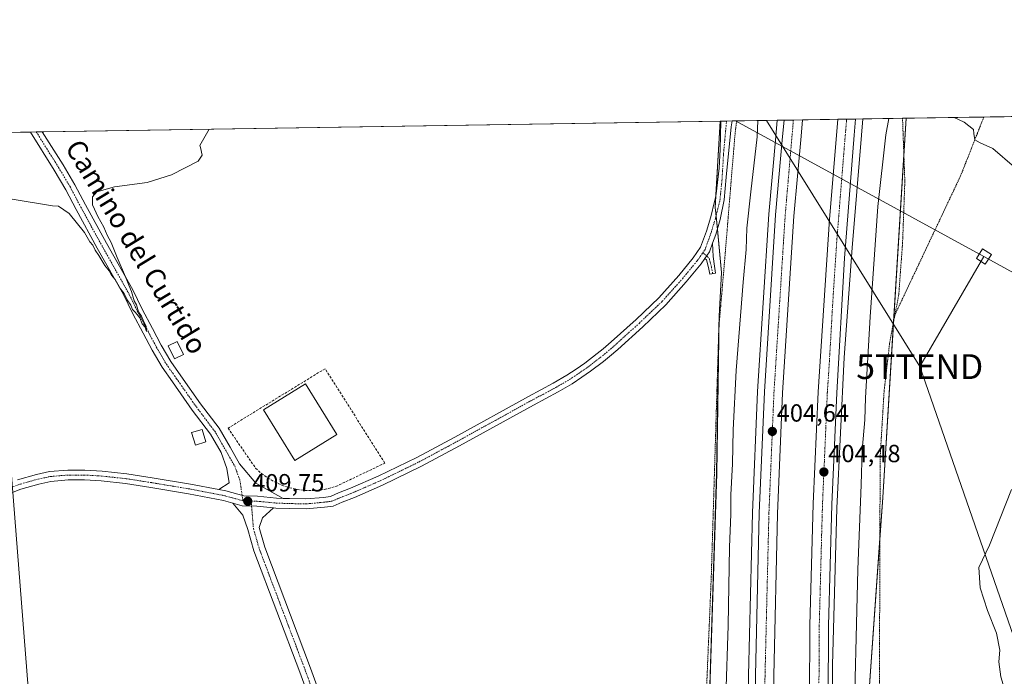
# Model space of a CAD drawing. Units: metres. Extents: x 607831 to 611309, y 4703821 to 4706188.
# Drawn here: x 608381 to 608778, y 4705923 to 4706188 of the extents above; entities that cross this region are included whole.
import ezdxf
from ezdxf.enums import TextEntityAlignment as Align

# ---------------------------------------------------------------- set-up
doc = ezdxf.new("R2010")
doc.units = ezdxf.units.M
doc.header["$MEASUREMENT"] = 0
for name, pattern in [('TRAZO_Y_PUNTO', [1, 0.5, -0.25, 0, -0.25]), ('TRAZOS', [0.75, 0.5, -0.25]), ('TRAZOSX2', [1.5, 1, -0.5])]:
    doc.linetypes.add(name, pattern=pattern)
doc.layers.get('0').update_dxf_attribs({"lineweight": 5})
for name, color, linetype, lineweight in [('Alambrada', 19, 'TRAZOS', 0), ('Arcén (en calzada doble)', 9, 'Continuous', 13), ('Camino', 19, 'Continuous', 0), ('Camino Cxs', 19, 'Continuous', 0), ('Camino eje', 39, 'TRAZO_Y_PUNTO', 13), ('Carretera de calzada doble', 1, 'Continuous', 13), ('Carretera de calzada doble Cxs', 1, 'Continuous', 13), ('Carretera de calzada doble eje', 1, 'TRAZO_Y_PUNTO', 0), ('Carátula', 7, 'Continuous', 5), ('Comarca CxS', 133, 'Continuous', 0), ('Comunidad Autónoma CxS', 142, 'Continuous', 0), ('Cultivos herbáceos CxS', 92, 'Continuous', 0), ('Curva de nivel normal', 36, 'Continuous', 0), ('Edificación', 1, 'Continuous', 13), ('Edificación Cxs', 1, 'Continuous', 13), ('Edificación industrial', 135, 'Continuous', 13), ('Edificación industrial Cxs', 135, 'Continuous', 13), ('Municipio CxS', 142, 'Continuous', 0), ('Muro lineal', 1, 'TRAZOSX2', 13), ('Núcleo urbano', 19, 'Continuous', 0), ('Núcleo urbano CxS', 19, 'Continuous', 0), ('Pista no pavimentada', 254, 'Continuous', 13), ('Pista no pavimentada Cxs', 254, 'Continuous', 0), ('Pista pavimentada', 135, 'Continuous', 13), ('Pista pavimentada Cxs', 135, 'Continuous', 0), ('Pista pavimentada eje', 135, 'TRAZO_Y_PUNTO', 0), ('Provincia CxS', 1, 'Continuous', 0), ('Punto de cota en terreno', 7, 'Continuous', 0), ('Rótulo de punto de cota en terreno', 19, 'Continuous', 0), ('Tendido', 6, 'Continuous', 0), ('Texto cartográfico', 19, 'Continuous', 0), ('Torre de tendido', 19, 'Continuous', 0), ('Torre de tendido Cxs', 19, 'Continuous', 0), ('Torre de tendido puntual', 7, 'Continuous', 0)]:
    doc.layers.add(name, color=color, linetype=linetype, lineweight=lineweight)
doc.styles.add('Arial', font='txt', dxfattribs={"height": 0.2})

# ---------------------------------------------------------------- blocks, each defined once
blk = doc.blocks.new('*U159')
at = {"layer": 'Núcleo urbano CxS', "color": 19, "linetype": 'Continuous', "lineweight": 0}
blk.add_polyline3d([(608658.88, 4705703.7, 406.25), (608660.9, 4705789.7, 405.97), (608657.54, 4705863.89, 407.19), (608662.11, 4706004.93, 407.16), (608663.05, 4706068.42, 407.42), (608664.06, 4706086.08, 407.42), (608662.14, 4706106.06, 408.4), (608661.65, 4706111.16, 408.4), (608661.55, 4706112.18, 408.4), (608663.45, 4706147.09, 408.4), (608738.48, 4706148.27, 405.75), (608729.08, 4705995.24, 406.29), (608722.74, 4705906.17, 406.5), (608726.83, 4705700.96, 406.05)], dxfattribs=at)
blk = doc.blocks.new('*U160')
at = {"layer": 'Cultivos herbáceos CxS', "color": 92, "linetype": 'Continuous', "lineweight": 0}
blk.add_polyline3d([(607864.25, 4704753.56, 435.71), (607842.9, 4706134.19, 417.55), (608663.45, 4706147.09, 408.4), (608661.55, 4706112.18, 408.4), (608661.65, 4706111.16, 408.4), (608662.14, 4706106.06, 408.4), (608664.06, 4706086.08, 407.42), (608663.05, 4706068.42, 407.42), (608662.11, 4706004.93, 407.16), (608657.54, 4705863.89, 407.19), (608660.9, 4705789.7, 405.97), (608658.88, 4705703.7, 406.25), (608665.52, 4705568.21, 405.11), (608666.26, 4705508.28, 405.02), (608665.54, 4705430.04, 404.55), (608663.56, 4705318.68, 404.35), (608654.43, 4705249.35, 403.8), (608643.92, 4705186.98, 404.53), (608631.52, 4705115.93, 404.39)], dxfattribs=at)
blk = doc.blocks.new('*U166')
at = {"layer": 'Curva de nivel normal', "color": 36, "linetype": 'Continuous', "lineweight": 0}
for points in [[(608781.35, 4705907.52, 405), (608776.69, 4705922.94, 405), (608775.94, 4705928.99, 405), (608776.26, 4705933.69, 405), (608774.93, 4705940.6, 405), (608771.32, 4705949.69, 405), (608768.38, 4705958.86, 405), (608767.86, 4705967.08, 405), (608772.15, 4705976.06, 405), (608780.98, 4705998.58, 405)], [(608782.24, 4706128.57, 405), (608773.44, 4706136.05, 405), (608768.35, 4706138.3, 405), (608766.18, 4706139.58, 405), (608765.8, 4706142.15, 405), (608765.71, 4706143.7, 405), (608761.94, 4706146.74, 405), (608757.81, 4706148.58, 405)], [(608731.58, 4706148.17, 405), (608730.38, 4706141.59, 405), (608727.03, 4706112.73, 405), (608724.03, 4706068.13, 405), (608722.11, 4706035.52, 405), (608721.84, 4706026.61, 405), (608720.81, 4706014.4, 405), (608720.35, 4706000.4, 405), (608718.97, 4705966.24, 405), (608717.31, 4705894.99, 405), (608717.42, 4705851.1, 405), (608717.24, 4705754.26, 405), (608718.02, 4705667.76, 405)]]:
    blk.add_polyline3d(points, dxfattribs=at)
blk = doc.blocks.new('5PATER')
at = {"layer": 'Carátula', "linetype": 'Continuous', "lineweight": 5}
h = blk.add_hatch(color=250, dxfattribs=at)
edge = h.paths.add_edge_path()
edge.add_ellipse((0, 0.01), major_axis=(-1.33, -1.34), ratio=0.999422, start_angle=0, end_angle=360)
blk = doc.blocks.new('5TTEND')
blk.add_text('5TTEND', height=10).set_placement((0, 0), align=Align.MIDDLE_CENTER)

msp = doc.modelspace()

# ---------------------------------------------------------------- linework, layer by layer
at = {"layer": 'Alambrada', "color": 19, "linetype": 'TRAZOS', "lineweight": 0}
for points in [[(608670.13, 4706147.2, 408.34), (608669.76, 4706143.91, 408.22), (608669.4, 4706140.63, 408.16), (608669.02, 4706135.97, 408.19), (608668.63, 4706131.31, 407.98), (608668.25, 4706126.65, 408.42), (608667.87, 4706121.99, 408.01), (608667.49, 4706117.33, 408.04), (608667.1, 4706112.66, 408.72), (608666.72, 4706108, 407.92), (608666.34, 4706103.34, 409.87), (608665.96, 4706098.68, 408.01), (608665.57, 4706094.02, 407.76), (608665.19, 4706089.36, 407.81), (608664.82, 4706085.11, 407.71), (608664.45, 4706080.85, 407.68), (608664.09, 4706076.6, 407.95), (608663.72, 4706072.34, 407.86), (608663.35, 4706068.09, 407.71), (608662.98, 4706063.83, 407.86), (608662.83, 4706059.04, 407.59), (608662.69, 4706054.25, 407.67), (608662.54, 4706049.46, 407.62), (608662.4, 4706044.68, 407.57), (608662.25, 4706039.89, 407.4), (608662.11, 4706035.1, 407.54), (608661.96, 4706030.31, 409.67), (608661.82, 4706025.52, 408.09), (608661.67, 4706020.73, 408.15), (608661.53, 4706015.94, 407.93), (608661.38, 4706011.16, 407.88), (608661.24, 4706006.37, 407.88), (608661.09, 4706001.58, 407.72), (608660.95, 4705996.79, 408), (608660.8, 4705992, 407.92), (608660.66, 4705987.21, 407.89), (608660.51, 4705982.42, 407.92), (608660.37, 4705977.64, 407.78), (608660.22, 4705972.85, 407.76), (608660.08, 4705968.06, 407.86), (608659.93, 4705963.27, 407.95), (608659.72, 4705958.35, 407.64), (608659.51, 4705953.42, 407.95), (608659.31, 4705948.5, 407.9), (608659.1, 4705943.57, 407.8), (608658.89, 4705938.65, 407.8), (608658.68, 4705933.72, 407.94), (608658.47, 4705928.8, 407.89), (608658.26, 4705923.87, 407.73), (608658.06, 4705918.95, 407.76)], [(608769.83, 4706148.77, 404.39), (608769.82, 4706148.75, 404.39), (608767.22, 4706142.17, 404.95), (608760.55, 4706125.26, 406.65), (608733.98, 4706068.99, 407.91)], [(608737.05, 4706148.25, 406.27), (608737.29, 4706141.7, 406.92), (608737.98, 4706122.59, 408.48), (608737.07, 4706097.97, 408.91), (608735.53, 4706077.13, 408.46), (608733.98, 4706068.99, 407.91)], [(608733.98, 4706068.99, 407.91), (608731.89, 4706057.96, 407.76), (608729.62, 4706038.16, 407.35), (608728.01, 4706011.49, 406.98), (608728, 4706004.59, 406.76), (608727.78, 4705933.01, 407.24), (608727.65, 4705890.58, 407.46), (608726.67, 4705831.33, 407.12), (608724.85, 4705763.43, 406.74), (608725.39, 4705706.41, 406.31), (608724.92, 4705648, 406.11), (608725.64, 4705536.8, 405.62), (608725.28, 4705487.91, 405.51), (608723.35, 4705448.32, 405.39), (608722.53, 4705431.43, 416.3), (608719.17, 4705378.44, 405.94), (608713.98, 4705315.04, 417.08), (608711.98, 4705268.5, 416.53), (608711.26, 4705229.78, 413.7), (608705.26, 4705216.56, 411.92), (608694.79, 4705197.26, 404.91), (608693.28, 4705168.95, 410.06)]]:
    msp.add_polyline3d(points, dxfattribs=at)
at = {"layer": 'Arcén (en calzada doble)', "color": 9, "linetype": 'Continuous', "lineweight": 13}
for points in [[(608686.53, 4706147.46, 404.63), (608685.94, 4706140.89, 404.52), (608683.14, 4706109.57, 404.31), (608678.6, 4706038.01, 404.49), (608676.57, 4705989.06, 404.77), (608675, 4705923.47, 404.54), (608674.62, 4705875.35, 404.62), (608676.73, 4705541.14, 405.13), (608675.51, 4705472.02, 405.13), (608673.73, 4705428.32, 405.1), (608669.3, 4705345.27, 405.18), (608663.64, 4705275.98, 405.33), (608656.21, 4705206.99, 405.59), (608652.05, 4705174.44, 405.19)], [(608721.01, 4706148, 403.8), (608720.48, 4706141.44, 403.82), (608716.8, 4706096.05, 403.74), (608713.51, 4706051.82, 403.92), (608710.51, 4705991.01, 404.03), (608708.76, 4705927.6, 404.13), (608709.32, 4705733.41, 404.69), (608710.6, 4705662.36, 404.97), (608710.73, 4705614.11, 405.09), (608710.25, 4705533.44, 405.37), (608709.01, 4705468.13, 405.42), (608705.85, 4705389.57, 405.66), (608696.91, 4705271.05, 405.83), (608688.82, 4705199.13, 405.81), (608685.3, 4705170.01, 405.91)]]:
    msp.add_polyline3d(points, dxfattribs=at)
at = {"layer": 'Camino', "color": 19, "linetype": 'Continuous', "lineweight": 0}
for points in [[(608660.46, 4706097.86, 408.39), (608659.2, 4706094.36, 408.35), (608657.36, 4706091.72, 408.38)], [(608660.46, 4706097.86, 408.39), (608660.67, 4706092.51, 408.25), (608661.17, 4706088.6, 408.1), (608661.66, 4706085.84, 407.98), (608659.3, 4706085.43, 408.16), (608658.83, 4706088.07, 408.25), (608657.99, 4706091.17, 408.35), (608657.36, 4706091.72, 408.38)]]:
    msp.add_polyline3d(points, dxfattribs=at)
at = {"layer": 'Camino Cxs', "color": 19, "linetype": 'Continuous', "lineweight": 0}
msp.add_polyline3d([(608657.36, 4706091.72, 408.38), (608659.2, 4706094.36, 408.35), (608660.46, 4706097.86, 408.39), (608660.67, 4706092.51, 408.25), (608661.17, 4706088.6, 408.1), (608661.66, 4706085.84, 407.98), (608659.3, 4706085.43, 408.16), (608658.83, 4706088.07, 408.25), (608657.99, 4706091.17, 408.35), (608657.36, 4706091.72, 408.38)], close=True, dxfattribs=at)
at = {"layer": 'Camino eje', "color": 39, "linetype": 'TRAZO_Y_PUNTO', "lineweight": 13}
msp.add_polyline3d([(608656.54, 4706094.04, 408.43), (608659.05, 4706091.83, 408.3), (608660, 4706088.33, 408.17), (608660.48, 4706085.64, 408.08)], dxfattribs=at)
at = {"layer": 'Carretera de calzada doble', "color": 1, "linetype": 'Continuous', "lineweight": 13}
for points in [[(608654.75, 4705174.08, 405.61), (608658.92, 4705206.67, 405.74), (608666.37, 4705275.72, 405.61), (608672.03, 4705345.09, 405.51), (608676.48, 4705428.18, 405.35), (608678.25, 4705471.94, 405.33), (608679.46, 4705541.11, 405.21), (608677.37, 4705875.35, 404.92), (608677.73, 4705923.43, 404.85), (608679.3, 4705988.97, 404.74), (608681.33, 4706037.88, 404.69), (608685.87, 4706109.36, 404.55), (608688.68, 4706140.93, 404.56), (608689.26, 4706147.5, 404.56)], [(608696.76, 4706147.62, 404.24), (608696.16, 4706141.05, 404.26), (608693.23, 4706108.84, 404.1), (608688.71, 4706037.49, 404.2), (608686.69, 4705988.73, 404.47), (608685.12, 4705923.31, 404.55), (608684.76, 4705875.34, 404.54), (608686.85, 4705541.08, 405.18), (608685.64, 4705471.73, 405.24), (608683.87, 4705427.84, 405.17), (608679.42, 4705344.59, 405.32), (608673.73, 4705275.01, 405.38), (608666.26, 4705205.8, 405.86), (608662.07, 4705173.09, 405.81)], [(608676.12, 4705171.24, 405.85), (608679.82, 4705198.44, 405.76), (608685.35, 4705251.09, 405.76), (608692.53, 4705332.01, 405.69), (608697.57, 4705411.52, 405.55), (608700.44, 4705501.65, 405.38), (608700.92, 4705566.18, 405.28), (608700.78, 4705673.76, 405.07), (608699.19, 4705824.24, 404.65), (608699.69, 4705943.6, 404.47), (608701.03, 4705992.79, 404.5), (608702.98, 4706037.91, 404.45), (608707.6, 4706107.59, 404.38), (608710.41, 4706141.28, 404.21), (608710.96, 4706147.84, 404.24)], [(608718.12, 4706147.95, 404.01), (608717.59, 4706141.39, 404.05), (608713.62, 4706091.82, 404.04), (608710.5, 4706037.5, 404.26), (608708.53, 4705992.51, 404.25), (608707.23, 4705943.49, 404.41), (608706.71, 4705824.26, 404.72), (608708.3, 4705673.82, 405.09), (608708.44, 4705566.17, 405.39), (608707.98, 4705501.5, 405.53), (608705.1, 4705411.17, 405.71), (608700.03, 4705331.43, 405.87), (608692.85, 4705250.36, 405.92), (608687.3, 4705197.55, 405.98), (608683.57, 4705170.24, 405.99)], [(608689.26, 4706147.5, 404.56), (608696.76, 4706147.62, 404.24)], [(608710.96, 4706147.84, 404.24), (608718.12, 4706147.95, 404.01)]]:
    msp.add_polyline3d(points, dxfattribs=at)
at = {"layer": 'Carretera de calzada doble Cxs', "color": 1, "linetype": 'Continuous', "lineweight": 13}
for points in [[(608679.46, 4705541.11, 405.21), (608677.37, 4705875.35, 404.92), (608677.73, 4705923.43, 404.85), (608679.3, 4705988.97, 404.74), (608681.33, 4706037.88, 404.69), (608685.87, 4706109.36, 404.55), (608688.68, 4706140.93, 404.56), (608689.26, 4706147.5, 404.56), (608696.76, 4706147.62, 404.24), (608696.16, 4706141.05, 404.26), (608693.23, 4706108.84, 404.1), (608688.71, 4706037.49, 404.2), (608686.69, 4705988.73, 404.47), (608685.12, 4705923.31, 404.55), (608684.76, 4705875.34, 404.54), (608686.85, 4705541.08, 405.18)], [(608700.78, 4705673.76, 405.07), (608699.19, 4705824.24, 404.65), (608699.69, 4705943.6, 404.47), (608701.03, 4705992.79, 404.5), (608702.98, 4706037.91, 404.45), (608707.6, 4706107.59, 404.38), (608710.41, 4706141.28, 404.21), (608710.96, 4706147.84, 404.24), (608718.12, 4706147.95, 404.01), (608717.59, 4706141.39, 404.05), (608713.62, 4706091.82, 404.04), (608710.5, 4706037.5, 404.26), (608708.53, 4705992.51, 404.25), (608707.23, 4705943.49, 404.41), (608706.71, 4705824.26, 404.72), (608708.3, 4705673.82, 405.09)]]:
    msp.add_polyline3d(points, dxfattribs=at)
at = {"layer": 'Carretera de calzada doble eje', "color": 1, "linetype": 'TRAZO_Y_PUNTO', "lineweight": 0}
for points in [[(608693.05, 4706147.56, 404.44), (608692.48, 4706140.99, 404.43), (608689.73, 4706109.08, 404.48), (608685.21, 4706037.68, 404.6), (608683.17, 4705988.84, 404.65), (608681.6, 4705923.36, 404.75), (608681.23, 4705875.35, 404.85), (608683.33, 4705541.09, 405.26), (608682.12, 4705471.84, 405.38), (608680.35, 4705428.01, 405.42), (608675.89, 4705344.83, 405.58), (608670.23, 4705275.34, 405.71), (608662.76, 4705206.22, 405.83), (608658.58, 4705173.56, 405.9)], [(608703.94, 4705731.31, 405.06), (608703.64, 4705758.97, 404.94), (608703.44, 4705777.77, 404.89), (608703.16, 4705805.43, 404.83), (608702.96, 4705824.25, 404.83), (608703.01, 4705839.17, 404.78), (608703.08, 4705854.07, 404.76), (608703.23, 4705891.34, 404.68), (608703.28, 4705898.81, 404.65), (608703.3, 4705906.26, 404.64), (608703.39, 4705928.63, 404.6), (608703.46, 4705943.55, 404.6), (608703.8, 4705955.84, 404.56), (608704.44, 4705980.35, 404.53), (608704.78, 4705992.65, 404.5), (608705.76, 4706015.14, 404.43), (608706.73, 4706037.69, 404.43), (608707.48, 4706048.77, 404.39), (608709.03, 4706075.93, 404.33), (608709.76, 4706087.01, 404.3), (608710.6, 4706099.71, 404.3), (608713.39, 4706134.42, 404.26), (608713.96, 4706141.33, 404.23), (608714.51, 4706147.9, 404.21)]]:
    msp.add_polyline3d(points, dxfattribs=at)
at = {"layer": 'Comarca CxS', "color": 133, "linetype": 'Continuous', "lineweight": 0}
msp.add_polyline3d([(611303.49, 4703874.78, 380.03), (607878.67, 4703820.95, 460.13), (607842.9, 4706134.19, 417.55), (611266.55, 4706188.03, 390.08), (611303.49, 4703874.78, 380.03)], close=True, dxfattribs=at)
msp.add_polyline3d([(611303.49, 4703874.78, 380.03), (607878.67, 4703820.95, 460.13), (607842.9, 4706134.19, 417.55), (611266.55, 4706188.03, 390.08), (611303.49, 4703874.78, 380.03)], close=True, dxfattribs=at)
at = {"layer": 'Comunidad Autónoma CxS', "color": 142, "linetype": 'Continuous', "lineweight": 0}
msp.add_polyline3d([(611303.49, 4703874.78, 380.03), (607878.67, 4703820.95, 460.13), (607842.9, 4706134.19, 417.55), (611266.55, 4706188.03, 390.08), (611303.49, 4703874.78, 380.03)], close=True, dxfattribs=at)
msp.add_polyline3d([(611303.49, 4703874.78, 380.03), (607878.67, 4703820.95, 460.13), (607842.9, 4706134.19, 417.55), (611266.55, 4706188.03, 390.08), (611303.49, 4703874.78, 380.03)], close=True, dxfattribs=at)
at = {"layer": 'Cultivos herbáceos CxS', "color": 92, "linetype": 'Continuous', "lineweight": 0}
for points in [[(608726.83, 4705700.96, 406.05), (608722.74, 4705906.17, 406.5), (608729.08, 4705995.24, 406.29), (608738.48, 4706148.27, 405.75), (608942.01, 4706151.47, 400.55)], [(608738.48, 4706148.27, 405.75), (608769.83, 4706148.77, 404.31), (608942.01, 4706151.48, 400.55)], [(607864.25, 4704753.56, 435.71), (607851.65, 4705568.29, 423.77), (607851.63, 4705569.67, 423.72), (607851.61, 4705571.05, 423.64), (607849.39, 4705714.17, 422.53), (607849.3, 4705720.22, 422.35), (607849.21, 4705726.28, 422.24), (607848.19, 4705791.99, 420.56), (607848.16, 4705794.14, 420.6), (607848.12, 4705796.3, 420.48), (607842.9, 4706134.19, 417.55), (608385.39, 4706142.72, 410.25), (608387.76, 4706142.76, 410.29), (608390.1, 4706142.8, 410.3), (608663.45, 4706147.09, 408.4)], [(608659.46, 4705728.65, 406.27), (608660.9, 4705789.7, 405.97), (608657.54, 4705863.89, 407.19), (608662.1, 4706004.93, 407.16), (608662.99, 4706063.92, 407.43), (608663.05, 4706068.43, 407.42), (608664.06, 4706086.08, 407.42), (608662.38, 4706103.53, 408.39), (608662.14, 4706106.06, 408.4), (608661.87, 4706108.9, 408.4), (608661.65, 4706111.16, 408.4), (608661.55, 4706112.18, 408.4), (608661.83, 4706117.41, 408.34), (608663.45, 4706147.09, 408.4)], [(608738.48, 4706148.27, 405.75), (608737.58, 4706133.62, 407.15), (608733.44, 4706066.12, 407.28), (608729.08, 4705995.24, 406.29), (608727.92, 4705978.92, 406.85), (608722.74, 4705906.17, 406.5), (608725.27, 4705779.15, 406.75), (608726.83, 4705700.96, 406.05), (608724.98, 4705638.93, 405.8), (608724.87, 4705635.36, 405.79), (608725.08, 4705623.96, 405.72), (608726.44, 4705547.25, 405.55), (608726.92, 4705415.35, 404.47), (608720.99, 4705335.11, 404.09), (608718.65, 4705229.65, 404.12), (608696.23, 4705176.97, 405.37), (608696.28, 4705168.55, 406.49), (608696.29, 4705166.89, 406.68), (608696.3, 4705165.09, 406.89), (608696.31, 4705163.57, 407.07), (608696.32, 4705161.96, 407.06), (608696.41, 4705147.5, 405.56)]]:
    msp.add_polyline3d(points, dxfattribs=at)
at = {"layer": 'Curva de nivel normal', "color": 36, "linetype": 'Continuous', "lineweight": 0}
for points in [[(608678.77, 4706147.33, 405), (608678.37, 4706140.78, 405), (608675.83, 4706118.55, 405), (608674.33, 4706103.87, 405), (608674.06, 4706095.31, 405), (608672.73, 4706082.17, 405), (608670.03, 4706046.51, 405), (608668.76, 4706022.56, 405), (608668.48, 4706008.87, 405), (608667.88, 4705996.34, 405), (608667.82, 4705988.61, 405), (608667.28, 4705975.27, 405), (608666.68, 4705943.61, 405), (608665.82, 4705914.94, 405), (608664.91, 4705852.69, 405), (608664.77, 4705795.04, 405), (608665.11, 4705771.88, 405), (608665.52, 4705765.08, 405), (608665.43, 4705751.62, 405), (608666.02, 4705709.95, 405)], [(608457.49, 4706143.86, 410), (608453.66, 4706137.24, 410), (608453.94, 4706136.52, 410), (608454.62, 4706133.33, 410), (608453.1, 4706130.97, 410), (608442.29, 4706125.44, 410), (608432.51, 4706122.3, 410), (608419.28, 4706120.58, 410), (608412.23, 4706118.61, 410), (608410.41, 4706116.6, 410), (608410.37, 4706113.41, 410), (608411.29, 4706111.62, 410), (608412.61, 4706108.6, 410), (608415.02, 4706104.35, 410), (608416.35, 4706101.08, 410), (608417.91, 4706098.2, 410), (608420.32, 4706092.06, 410), (608423.79, 4706084.36, 410), (608425.02, 4706080.98, 410), (608426.18, 4706078.42, 410), (608427.19, 4706074.64, 410), (608428.19, 4706073.01, 410), (608429.03, 4706070.14, 410), (608430.18, 4706068.5, 410), (608431.11, 4706066.11, 410), (608432.07, 4706064.4, 410), (608432.2, 4706062.19, 410), (608431.61, 4706063.94, 410), (608430.42, 4706065.41, 410), (608429.5, 4706067.83, 410), (608428.4, 4706069.06, 410), (608427.55, 4706070.21, 410), (608426.51, 4706071.17, 410), (608425.95, 4706072.92, 410), (608424.44, 4706075.01, 410), (608423.22, 4706077.52, 410), (608421.78, 4706079.44, 410), (608419.52, 4706083.18, 410), (608418.1, 4706084.93, 410), (608417.1, 4706086.79, 410), (608415.43, 4706088.93, 410), (608413.05, 4706092.86, 410), (608411.51, 4706095.09, 410), (608410.57, 4706097.04, 410), (608409.42, 4706098.41, 410), (608407.21, 4706102.24, 410), (608401.01, 4706109.81, 410), (608396.77, 4706112.77, 410), (608394.32, 4706112.94, 410), (608377.18, 4706115.82, 410)]]:
    msp.add_polyline3d(points, dxfattribs=at)
at = {"layer": 'Edificación', "color": 1, "linetype": 'Continuous', "lineweight": 13}
for points in [[(608447.14, 4706052.94, 410.15), (608443.53, 4706051.21, 411.29), (608440.95, 4706056.52, 412.39), (608444.55, 4706058.27, 411.11), (608447.14, 4706052.94, 410.15)], [(608456.12, 4706017.75, 412.18), (608451.92, 4706016.46, 409.91), (608450.39, 4706021.46, 413.51), (608454.6, 4706022.75, 412.03), (608456.12, 4706017.75, 412.18)]]:
    msp.add_polyline3d(points, dxfattribs=at)
at = {"layer": 'Edificación Cxs', "color": 1, "linetype": 'Continuous', "lineweight": 13}
for points in [[(608447.14, 4706052.94, 410.15), (608443.53, 4706051.21, 411.29), (608440.95, 4706056.52, 412.39), (608444.55, 4706058.27, 411.11), (608447.14, 4706052.94, 410.15)], [(608456.12, 4706017.75, 412.18), (608451.92, 4706016.46, 409.91), (608450.39, 4706021.46, 413.51), (608454.6, 4706022.75, 412.03), (608456.12, 4706017.75, 412.18)]]:
    msp.add_polyline3d(points, close=True, dxfattribs=at)
at = {"layer": 'Edificación industrial', "color": 135, "linetype": 'Continuous', "lineweight": 13}
msp.add_polyline3d([(608508.97, 4706020.75, 409.61), (608491.98, 4706010.25, 409.52), (608479.38, 4706030.64, 409.63), (608496.37, 4706041.14, 409.75), (608508.97, 4706020.75, 409.61)], dxfattribs=at)
at = {"layer": 'Edificación industrial Cxs', "color": 135, "linetype": 'Continuous', "lineweight": 13}
msp.add_polyline3d([(608508.97, 4706020.75, 409.61), (608491.98, 4706010.25, 409.52), (608479.38, 4706030.64, 409.63), (608496.37, 4706041.14, 409.75), (608508.97, 4706020.75, 409.61)], close=True, dxfattribs=at)
at = {"layer": 'Municipio CxS', "color": 142, "linetype": 'Continuous', "lineweight": 0}
msp.add_polyline3d([(607864.25, 4704753.62, 435.72), (607842.9, 4706134.19, 417.55), (610976.06, 4706183.46, 393.2)], dxfattribs=at)
msp.add_polyline3d([(607864.25, 4704753.62, 435.72), (607842.9, 4706134.19, 417.55), (610976.06, 4706183.46, 393.2)], dxfattribs=at)
at = {"layer": 'Muro lineal', "color": 1, "linetype": 'TRAZOSX2', "lineweight": 13}
msp.add_polyline3d([(608499.24, 4705998.06, 410.58), (608502.4, 4705998.31, 409.81), (608505.53, 4705998.87, 409.82), (608508.58, 4705999.74, 409.83), (608528.34, 4706009.19, 409.7), (608504.18, 4706047.23, 409.68), (608465.08, 4706023.28, 409.59), (608476.22, 4706007.1, 409.85), (608478.59, 4706004.99, 409.87), (608481.17, 4706003.14, 409.81), (608483.92, 4706001.55, 409.83), (608486.81, 4706000.24, 409.83), (608489.82, 4705999.23, 409.84), (608492.91, 4705998.52, 409.79), (608496.06, 4705998.13, 409.84), (608499.24, 4705998.06, 410.58)], dxfattribs=at)
at = {"layer": 'Núcleo urbano', "color": 19, "linetype": 'Continuous', "lineweight": 0}
for points in [[(608659.46, 4705728.65, 406.27), (608660.9, 4705789.7, 405.97), (608657.54, 4705863.89, 407.19), (608662.1, 4706004.93, 407.16), (608662.99, 4706063.92, 407.43), (608663.05, 4706068.43, 407.42), (608664.06, 4706086.08, 407.42), (608662.38, 4706103.53, 408.39), (608662.14, 4706106.06, 408.4), (608661.87, 4706108.9, 408.4), (608661.65, 4706111.16, 408.4), (608661.55, 4706112.18, 408.4), (608661.83, 4706117.41, 408.34), (608663.45, 4706147.09, 408.4)], [(608663.45, 4706147.09, 408.4), (608663.78, 4706147.1, 408.43), (608666.07, 4706147.14, 408.63), (608668.39, 4706147.17, 408.05), (608670.13, 4706147.2, 407.49), (608686.53, 4706147.46, 404.63), (608689.26, 4706147.5, 404.56), (608693.05, 4706147.56, 404.44), (608696.76, 4706147.62, 404.24), (608710.96, 4706147.84, 404.24), (608714.51, 4706147.9, 404.21), (608718.12, 4706147.95, 404.01), (608721.01, 4706148, 403.8), (608737.05, 4706148.25, 405.86), (608738.48, 4706148.27, 405.75)], [(608738.48, 4706148.27, 405.75), (608737.58, 4706133.62, 407.15), (608733.44, 4706066.12, 407.28), (608729.08, 4705995.24, 406.29), (608727.92, 4705978.92, 406.85), (608722.74, 4705906.17, 406.5), (608725.27, 4705779.15, 406.75), (608726.83, 4705700.96, 406.05), (608724.98, 4705638.93, 405.8), (608724.87, 4705635.36, 405.79), (608725.08, 4705623.96, 405.72), (608726.44, 4705547.25, 405.55), (608726.92, 4705415.35, 404.47), (608720.99, 4705335.11, 404.09), (608718.65, 4705229.65, 404.12), (608696.23, 4705176.97, 405.37), (608696.28, 4705168.55, 406.49), (608696.29, 4705166.89, 406.68), (608696.3, 4705165.09, 406.89), (608696.31, 4705163.57, 407.07), (608696.32, 4705161.96, 407.06), (608696.41, 4705147.5, 405.56)]]:
    msp.add_polyline3d(points, dxfattribs=at)
at = {"layer": 'Pista no pavimentada', "color": 254, "linetype": 'Continuous', "lineweight": 13}
for points in [[(608499.79, 4705909.04, 408.57), (608494.06, 4705924.82, 408.56), (608475.51, 4705973.84, 409.11), (608473.04, 4705982.36, 409.26), (608471.1, 4705988.22, 409.47), (608466.98, 4705993.04, 409.6)], [(608483.39, 4705991.15, 409.67), (608476.73, 4705991.79, 409.71), (608470.78, 4705992, 409.64), (608466.98, 4705993.04, 409.6)], [(608483.39, 4705991.15, 409.67), (608479.03, 4705987.16, 409.53), (608477.59, 4705983.19, 409.45), (608479.88, 4705975.3, 409.14), (608498.37, 4705926.42, 408.54), (608522.99, 4705858.66, 408.06), (608538.01, 4705815.26, 407.72), (608569.75, 4705726.31, 407.08), (608610.76, 4705612.22, 405.78), (608614.98, 4705600.84, 405.73), (608618.4, 4705594.93, 405.79), (608621.07, 4705591.99, 405.71), (608625.65, 4705590.85, 405.76), (608633.49, 4705589.22, 405.76), (608644.18, 4705587.49, 405.69), (608649.72, 4705583.8, 405.7), (608654.95, 4705578.92, 405.67), (608658.55, 4705574.24, 405.65), (608660.8, 4705568.98, 405.61), (608661.16, 4705563.6, 405.61), (608662.49, 4705534.77, 405.45), (608664.01, 4705450.67, 404.85), (608662.67, 4705399.71, 404.32)]]:
    msp.add_polyline3d(points, dxfattribs=at)
at = {"layer": 'Pista no pavimentada Cxs', "color": 254, "linetype": 'Continuous', "lineweight": 0}
msp.add_polyline3d([(608565.42, 4705724.75, 407.08), (608533.67, 4705813.73, 407.69), (608518.65, 4705857.12, 407.99), (608504.89, 4705895, 408.51), (608499.79, 4705909.04, 408.57), (608494.06, 4705924.82, 408.56), (608475.51, 4705973.84, 409.11), (608473.04, 4705982.36, 409.26), (608471.1, 4705988.22, 409.47), (608466.98, 4705993.04, 409.6), (608470.78, 4705992, 409.64), (608476.73, 4705991.79, 409.71), (608483.39, 4705991.15, 409.67), (608483.39, 4705991.15, 409.67), (608479.03, 4705987.16, 409.53), (608477.59, 4705983.19, 409.45), (608479.88, 4705975.3, 409.14), (608498.37, 4705926.42, 408.54), (608522.99, 4705858.66, 408.06), (608538.01, 4705815.26, 407.72), (608569.75, 4705726.31, 407.08)], dxfattribs=at)
at = {"layer": 'Pista pavimentada', "color": 135, "linetype": 'Continuous', "lineweight": 13}
for points in [[(608487.29, 4705994.94, 409.81), (608489.83, 4705994.84, 409.83), (608496.47, 4705994.73, 409.88), (608503.52, 4705995.35, 409.85), (608506.38, 4705995.74, 409.81), (608509.65, 4705997.12, 409.79), (608514.51, 4705999.03, 409.83), (608525.66, 4706003.86, 409.86), (608541.25, 4706011.45, 409.6), (608556.55, 4706019.68, 409.7), (608586.29, 4706036.08, 409.55), (608596.22, 4706041.36, 409.42), (608601.74, 4706044.59, 409.41), (608605.48, 4706047.09, 409.29), (608608.92, 4706049.48, 409.27), (608613.96, 4706053.37, 409.15), (608616.34, 4706055.23, 409.13), (608619.57, 4706058.04, 409.06), (608629.59, 4706067.12, 408.85), (608638.72, 4706075.83, 408.72), (608646.79, 4706084.84, 408.7), (608652.64, 4706091.94, 408.49), (608655.62, 4706096.21, 408.43), (608657.94, 4706102.69, 408.34), (608659.71, 4706108.51, 408.34), (608661.19, 4706114.73, 408.36), (608661.46, 4706115.64, 408.38), (608661.92, 4706117.81, 408.33), (608663.08, 4706128.18, 408.27), (608663.51, 4706135.7, 408.33), (608663.78, 4706147.1, 408.43)], [(608668.39, 4706147.17, 408.05), (608667.95, 4706144.8, 408.19), (608665.94, 4706124.48, 408.33), (608665.16, 4706115.41, 408.05), (608663.57, 4706107.46, 408.16), (608661.74, 4706101.43, 408.44), (608660.46, 4706097.86, 408.39)], [(608663.78, 4706147.1, 408.43), (608668.39, 4706147.17, 408.05)], [(608385.39, 4706142.72, 410.25), (608390.1, 4706142.8, 410.3)], [(608461.42, 4705998.5, 409.7), (608465.49, 4706001.24, 409.69), (608464.64, 4706006.95, 409.61), (608462.25, 4706013.45, 409.72), (608457.95, 4706020.87, 409.77), (608450.6, 4706030.59, 409.84), (608442.64, 4706042, 409.7), (608438.49, 4706047.88, 409.66), (608434.46, 4706054.74, 409.75), (608430.86, 4706061.54, 409.82), (608426.75, 4706069.37, 409.79), (608422.92, 4706077.15, 409.85), (608412.36, 4706095.89, 410.02), (608403.88, 4706111.4, 410.17), (608399.66, 4706119.43, 410.3), (608394.97, 4706127.33, 410.33), (608385.39, 4706142.72, 410.25)], [(608390.1, 4706142.8, 410.3), (608398.55, 4706129.52, 410.3), (608403.33, 4706121.48, 410.27), (608407.58, 4706113.38, 410.22), (608416.03, 4706097.93, 410.02), (608426.64, 4706079.11, 409.94), (608430.49, 4706071.27, 409.8), (608434.58, 4706063.5, 409.84), (608438.12, 4706056.79, 409.87), (608442.03, 4706050.16, 409.87), (608446.08, 4706044.41, 409.85), (608454, 4706033.06, 409.74), (608461.46, 4706023.2, 409.75), (608465.89, 4706015.54, 409.71), (608469.69, 4706008.9, 409.68), (608476.28, 4706001.03, 409.71), (608487.29, 4705994.94, 409.81)], [(608660.46, 4706097.86, 408.39), (608659.2, 4706094.36, 408.35), (608657.36, 4706091.72, 408.38)], [(608657.36, 4706091.72, 408.38), (608655.83, 4706089.52, 408.45), (608649.83, 4706082.23, 408.56), (608641.6, 4706073.04, 408.6), (608632.31, 4706064.19, 408.79), (608622.23, 4706055.05, 409), (608618.89, 4706052.15, 409.05), (608616.41, 4706050.21, 409.04), (608611.29, 4706046.26, 409.16), (608607.74, 4706043.78, 409.21), (608603.86, 4706041.2, 409.26), (608598.17, 4706037.87, 409.41), (608588.19, 4706032.57, 409.47), (608558.46, 4706016.16, 409.48), (608543.07, 4706007.88, 409.61), (608527.33, 4706000.23, 409.47), (608516.04, 4705995.33, 409.52), (608511.16, 4705993.42, 409.72), (608507.45, 4705991.84, 409.56), (608503.96, 4705991.38, 409.57), (608496.62, 4705990.73, 409.65), (608489.71, 4705990.84, 409.7), (608484.34, 4705991.05, 409.66), (608483.39, 4705991.15, 409.67)], [(608380.22, 4706002.46, 409.67), (608387.8, 4706004.62, 409.81), (608393.06, 4706005.72, 409.71), (608400.46, 4706006.37, 409.7), (608407.28, 4706006.37, 409.7), (608414.27, 4706005.94, 409.74), (608424.31, 4706004.88, 409.8), (608434.52, 4706003.28, 409.7), (608449.91, 4706000.73, 409.65), (608461.42, 4705998.5, 409.7)], [(608466.98, 4705993.04, 409.6), (608463.28, 4705994.06, 409.57), (608449.2, 4705996.8, 409.6), (608433.89, 4705999.33, 409.51), (608423.79, 4706000.91, 409.63), (608413.93, 4706001.96, 409.68), (608407.16, 4706002.37, 409.66), (608400.64, 4706002.37, 409.67), (608393.65, 4706001.76, 409.68), (608388.75, 4706000.74, 409.65), (608381.51, 4705998.67, 409.77), (608369.2, 4705993.83, 409.57), (608310.88, 4705971.81, 409.58), (608252.27, 4705949.28, 409.74), (608200.01, 4705928.21, 409.99)], [(608461.42, 4705998.5, 409.7), (608464.19, 4705997.96, 409.71), (608471.39, 4705995.98, 409.75), (608476.99, 4705995.79, 409.75), (608484.61, 4705995.05, 409.79), (608487.29, 4705994.94, 409.81)], [(608461.42, 4705998.5, 409.7), (608464.19, 4705997.96, 409.71), (608471.39, 4705995.98, 409.75), (608476.99, 4705995.79, 409.75), (608484.61, 4705995.05, 409.79), (608487.29, 4705994.94, 409.81)], [(608483.39, 4705991.15, 409.67), (608476.73, 4705991.79, 409.71), (608470.78, 4705992, 409.64), (608466.98, 4705993.04, 409.6)]]:
    msp.add_polyline3d(points, dxfattribs=at)
at = {"layer": 'Pista pavimentada Cxs', "color": 135, "linetype": 'Continuous', "lineweight": 0}
msp.add_polyline3d([(608380.22, 4706002.46, 409.67), (608387.8, 4706004.62, 409.81), (608393.06, 4706005.72, 409.71), (608400.46, 4706006.37, 409.7), (608407.28, 4706006.37, 409.7), (608414.27, 4706005.94, 409.74), (608424.31, 4706004.88, 409.8), (608434.52, 4706003.28, 409.7), (608449.91, 4706000.73, 409.65), (608461.42, 4705998.5, 409.7), (608464.19, 4705997.96, 409.71), (608471.39, 4705995.98, 409.75), (608476.99, 4705995.79, 409.75), (608484.61, 4705995.05, 409.79), (608487.29, 4705994.94, 409.81), (608489.83, 4705994.84, 409.83), (608496.47, 4705994.73, 409.88), (608503.52, 4705995.35, 409.85), (608506.38, 4705995.74, 409.81), (608509.65, 4705997.12, 409.79), (608514.51, 4705999.03, 409.83), (608525.66, 4706003.86, 409.86), (608541.25, 4706011.45, 409.6), (608556.55, 4706019.68, 409.7), (608586.29, 4706036.08, 409.55), (608596.22, 4706041.36, 409.42), (608601.74, 4706044.59, 409.41), (608605.48, 4706047.09, 409.29), (608608.92, 4706049.48, 409.27), (608613.96, 4706053.37, 409.15), (608616.34, 4706055.23, 409.13), (608619.57, 4706058.04, 409.06), (608629.59, 4706067.12, 408.85), (608638.72, 4706075.83, 408.72), (608646.79, 4706084.84, 408.7), (608652.64, 4706091.94, 408.49), (608655.62, 4706096.21, 408.43), (608657.94, 4706102.69, 408.34), (608659.71, 4706108.51, 408.34), (608661.19, 4706114.73, 408.36), (608661.46, 4706115.64, 408.38), (608661.92, 4706117.81, 408.33), (608663.08, 4706128.18, 408.27), (608663.51, 4706135.7, 408.33), (608663.78, 4706147.1, 408.43), (608668.39, 4706147.17, 408.05), (608667.95, 4706144.8, 408.19), (608665.94, 4706124.48, 408.33), (608665.16, 4706115.41, 408.05), (608663.57, 4706107.46, 408.16), (608661.74, 4706101.43, 408.44), (608660.46, 4706097.86, 408.39), (608660.46, 4706097.86, 408.39), (608659.2, 4706094.36, 408.35), (608657.36, 4706091.72, 408.38), (608655.83, 4706089.52, 408.45), (608649.83, 4706082.23, 408.56), (608641.6, 4706073.04, 408.6), (608632.31, 4706064.19, 408.79), (608622.23, 4706055.05, 409), (608618.89, 4706052.15, 409.05), (608616.41, 4706050.21, 409.04), (608611.29, 4706046.26, 409.16), (608607.74, 4706043.78, 409.21), (608603.86, 4706041.2, 409.26), (608598.17, 4706037.87, 409.41), (608588.19, 4706032.57, 409.47), (608558.46, 4706016.16, 409.48), (608543.07, 4706007.88, 409.61), (608527.33, 4706000.23, 409.47), (608516.04, 4705995.33, 409.52), (608511.16, 4705993.42, 409.72), (608507.45, 4705991.84, 409.56), (608503.96, 4705991.38, 409.57), (608496.62, 4705990.73, 409.65), (608489.71, 4705990.84, 409.7), (608484.34, 4705991.05, 409.66), (608483.39, 4705991.15, 409.67), (608476.73, 4705991.79, 409.71), (608470.78, 4705992, 409.64), (608466.98, 4705993.04, 409.6), (608463.28, 4705994.06, 409.57), (608449.2, 4705996.8, 409.6), (608433.89, 4705999.33, 409.51), (608423.79, 4706000.91, 409.63), (608413.93, 4706001.96, 409.68), (608407.16, 4706002.37, 409.66), (608400.64, 4706002.37, 409.67), (608393.65, 4706001.76, 409.68), (608388.75, 4706000.74, 409.65), (608381.51, 4705998.67, 409.77), (608369.2, 4705993.83, 409.57)], dxfattribs=at)
msp.add_polyline3d([(608487.29, 4705994.94, 409.81), (608484.61, 4705995.05, 409.79), (608476.99, 4705995.79, 409.75), (608471.39, 4705995.98, 409.75), (608464.19, 4705997.96, 409.71), (608461.42, 4705998.5, 409.7), (608465.49, 4706001.24, 409.69), (608464.64, 4706006.95, 409.61), (608462.25, 4706013.45, 409.72), (608457.95, 4706020.87, 409.77), (608450.6, 4706030.59, 409.84), (608442.64, 4706042, 409.7), (608438.49, 4706047.88, 409.66), (608434.46, 4706054.74, 409.75), (608430.86, 4706061.54, 409.82), (608426.75, 4706069.37, 409.79), (608422.92, 4706077.15, 409.85), (608412.36, 4706095.89, 410.02), (608403.88, 4706111.4, 410.17), (608399.66, 4706119.43, 410.3), (608394.97, 4706127.33, 410.33), (608385.39, 4706142.72, 410.25), (608390.1, 4706142.8, 410.3), (608398.55, 4706129.52, 410.3), (608403.33, 4706121.48, 410.27), (608407.58, 4706113.38, 410.22), (608416.03, 4706097.93, 410.02), (608426.64, 4706079.11, 409.94), (608430.49, 4706071.27, 409.8), (608434.58, 4706063.5, 409.84), (608438.12, 4706056.79, 409.87), (608442.03, 4706050.16, 409.87), (608446.08, 4706044.41, 409.85), (608454, 4706033.06, 409.74), (608461.46, 4706023.2, 409.75), (608465.89, 4706015.54, 409.71), (608469.69, 4706008.9, 409.68), (608476.28, 4706001.03, 409.71), (608487.29, 4705994.94, 409.81)], close=True, dxfattribs=at)
at = {"layer": 'Pista pavimentada eje', "color": 135, "linetype": 'TRAZO_Y_PUNTO', "lineweight": 0}
for points in [[(608656.54, 4706094.04, 408.43), (608657.41, 4706095.28, 408.42), (608659.84, 4706102.06, 408.44), (608661.64, 4706107.98, 408.44), (608663.4, 4706115.17, 408.21), (608664.25, 4706123.21, 408.31), (608664.88, 4706134.01, 408.43), (608666.07, 4706147.14, 408.63)], [(608387.76, 4706142.76, 410.29), (608396.76, 4706128.42, 410.38), (608401.5, 4706120.46, 410.37), (608405.73, 4706112.39, 410.27), (608414.2, 4706096.91, 410.05), (608424.78, 4706078.13, 409.92), (608428.62, 4706070.32, 409.83), (608432.72, 4706062.52, 409.89), (608436.29, 4706055.77, 409.9), (608440.26, 4706049.02, 409.83), (608444.36, 4706043.2, 409.82), (608452.3, 4706031.82, 409.87), (608459.71, 4706022.03, 409.78), (608464.07, 4706014.49, 409.73), (608467.78, 4706008.01, 409.71), (608469.89, 4706002.19, 409.72), (608471.08, 4705993.99, 409.72)], [(608474.42, 4705993.87, 409.74), (608476.86, 4705993.79, 409.76), (608484.48, 4705993.05, 409.79), (608489.77, 4705992.84, 409.83), (608496.54, 4705992.73, 409.85), (608503.74, 4705993.37, 409.87), (608506.91, 4705993.79, 409.83), (608510.41, 4705995.27, 409.77), (608515.28, 4705997.18, 409.73), (608526.49, 4706002.05, 409.71), (608542.16, 4706009.67, 409.7), (608557.5, 4706017.92, 409.7), (608587.24, 4706034.32, 409.61), (608597.19, 4706039.62, 409.48), (608602.8, 4706042.9, 409.41), (608606.61, 4706045.44, 409.3), (608610.1, 4706047.87, 409.29), (608615.18, 4706051.79, 409.14), (608617.62, 4706053.69, 409.17), (608620.9, 4706056.55, 409.08), (608630.95, 4706065.65, 408.88), (608640.16, 4706074.44, 408.7), (608648.31, 4706083.54, 408.7), (608654.23, 4706090.73, 408.49), (608656.54, 4706094.04, 408.43)], [(608471.08, 4705993.99, 409.72), (608463.73, 4705996.01, 409.64), (608449.55, 4705998.76, 409.77), (608434.21, 4706001.3, 409.61), (608424.05, 4706002.89, 409.82), (608414.1, 4706003.95, 409.82), (608407.22, 4706004.37, 409.75), (608400.55, 4706004.37, 409.76), (608393.36, 4706003.74, 409.85), (608388.28, 4706002.68, 409.83), (608380.87, 4706000.56, 409.73), (608368.48, 4705995.69, 409.63), (608310.17, 4705973.68, 409.77), (608251.54, 4705951.14, 409.84), (608196.4, 4705928.91, 410.1), (608192.89, 4705927.56, 410.15)], [(608471.08, 4705993.99, 409.72), (608474.42, 4705993.87, 409.74)], [(608474.42, 4705993.87, 409.74), (608475.31, 4705982.77, 409.42), (608477.69, 4705974.57, 409.15), (608496.21, 4705925.62, 408.62), (608505.1, 4705901.17, 408.58)]]:
    msp.add_polyline3d(points, dxfattribs=at)
at = {"layer": 'Provincia CxS', "color": 1, "linetype": 'Continuous', "lineweight": 0}
msp.add_polyline3d([(611303.49, 4703874.78, 380.03), (607878.67, 4703820.95, 460.13), (607842.9, 4706134.19, 417.55), (611266.55, 4706188.03, 390.08), (611303.49, 4703874.78, 380.03)], close=True, dxfattribs=at)
msp.add_polyline3d([(611303.49, 4703874.78, 380.03), (607878.67, 4703820.95, 460.13), (607842.9, 4706134.19, 417.55), (611266.55, 4706188.03, 390.08), (611303.49, 4703874.78, 380.03)], close=True, dxfattribs=at)
at = {"layer": 'Tendido', "color": 6, "linetype": 'Continuous', "lineweight": 0}
for points in [[(608669.74, 4706147.19, 407.62), (608769.85, 4706092.54, 407.28)], [(608682.18, 4706147.39, 403.68), (608743.98, 4706048.09, 406.79)], [(608167.94, 4703825.5, 443.89), (608183.28, 4704121.62, 441.44), (608190.5, 4704265.94, 434.98), (608267.18, 4704436.18, 425.32), (608352.77, 4704587.93, 417.25), (608447.31, 4704757.12, 408.73), (608438.7, 4705030.45, 408.2), (608430.29, 4705316.1, 405.99), (608414.97, 4705630.43, 406.51), (608391.63, 4705827.63, 408.14), (608377.56, 4706007.65, 409.55), (608345.74, 4706142.1, 410.11)], [(608743.98, 4706048.09, 406.79), (608769.85, 4706092.54, 407.28)], [(608769.85, 4706092.54, 407.28), (608863.14, 4706041.1, 402.09), (609066.45, 4705928.34, 399.12), (609305.95, 4705794.78, 396.51), (609375.96, 4705756.68, 396.27)], [(609488.71, 4703912, 403.43), (609421.27, 4704105.52, 400.13), (609351.52, 4704304.44, 396.79), (609285.67, 4704493.23, 395.06), (609217.34, 4704688.86, 398.68), (609171.95, 4704817.88, 399.57), (609107.82, 4705003.42, 401.13), (609042.09, 4705191.49, 402.4), (608983.36, 4705357.38, 403.63), (608924.09, 4705529.51, 404.17), (608875.26, 4705669.19, 406.28), (608808.54, 4705862.33, 404.95), (608743.98, 4706048.09, 406.79)]]:
    msp.add_polyline3d(points, dxfattribs=at)
at = {"layer": 'Torre de tendido', "color": 19, "linetype": 'Continuous', "lineweight": 0}
msp.add_polyline3d([(608772.86, 4706093.38, 407.24), (608770.41, 4706089.46, 408.3), (608766.83, 4706091.69, 409.58), (608769.29, 4706095.62, 407.43), (608772.86, 4706093.38, 407.24)], dxfattribs=at)
at = {"layer": 'Torre de tendido Cxs', "color": 19, "linetype": 'Continuous', "lineweight": 0}
msp.add_polyline3d([(608772.86, 4706093.38, 407.24), (608770.41, 4706089.46, 408.3), (608766.83, 4706091.69, 409.58), (608769.29, 4706095.62, 407.43), (608772.86, 4706093.38, 407.24)], close=True, dxfattribs=at)

# ---------------------------------------------------------------- block references
at = {"layer": 'Cultivos herbáceos CxS', "color": 92, "linetype": 'Continuous', "lineweight": 0}
msp.add_blockref('*U160', (0, 0), dxfattribs=at)
at = {"layer": 'Curva de nivel normal', "color": 36, "linetype": 'Continuous', "lineweight": 0}
msp.add_blockref('*U166', (0, 0), dxfattribs=at)
at = {"layer": 'Núcleo urbano CxS', "color": 19, "linetype": 'Continuous', "lineweight": 0}
msp.add_blockref('*U159', (0, 0), dxfattribs=at)
at = {"layer": 'Punto de cota en terreno', "linetype": 'Continuous', "lineweight": 0}
for p in [(608684.56, 4706021.95, 404.64), (608705.34, 4706005.59, 404.48), (608473.03, 4705993.8, 409.75)]:
    msp.add_blockref('5PATER', p, dxfattribs=at)
at = {"layer": 'Torre de tendido puntual', "linetype": 'Continuous', "lineweight": 0}
msp.add_blockref('5TTEND', (608743.98, 4706048.09, 406.67), dxfattribs=at)

# ---------------------------------------------------------------- texts
at = {"layer": 'Rótulo de punto de cota en terreno', "color": 19, "linetype": 'Continuous', "lineweight": 0, "style": 'Arial'}
for s, p in [('404,64', (608686.32, 4706023.71)), ('404,48', (608707.1, 4706007.35)), ('409,75', (608474.79, 4705995.56))]:
    msp.add_text(s, height=7, dxfattribs=at).set_placement(p, align=Align.BOTTOM_LEFT)
at = {"layer": 'Texto cartográfico', "color": 19, "linetype": 'Continuous', "lineweight": 0, "style": 'Arial'}
msp.add_text('Camino del Curtido', height=8, rotation=-58.7228, dxfattribs=at).set_placement((608428.15, 4706096.42), align=Align.MIDDLE_CENTER)

doc.saveas('drawing.dxf')
